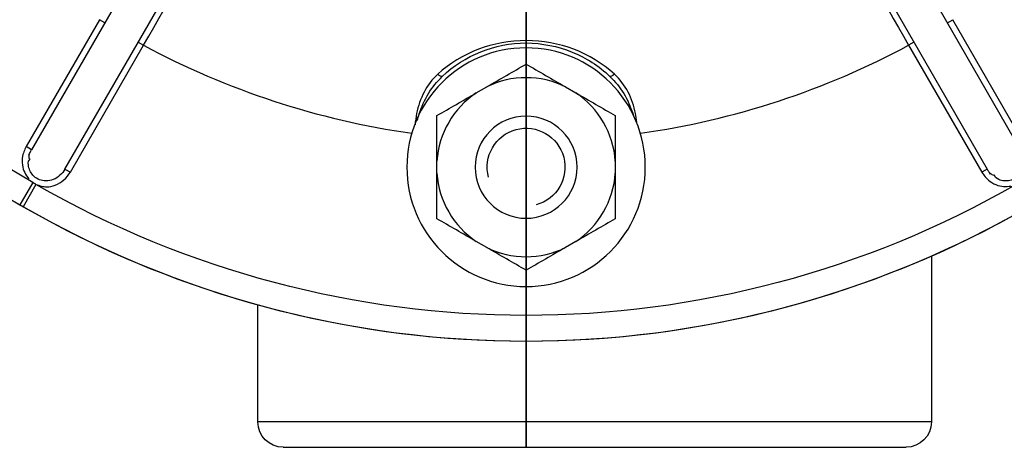
# Model space of a CAD drawing. Units: inches. Extents: x -4.76 to 4.54, y -2.73 to 2.98.
# Drawn here: x -1.24 to 1.17, y -2.73 to -1.69 of the extents above; entities that cross this region are included whole.
import ezdxf

# ---------------------------------------------------------------- set-up
doc = ezdxf.new("R2010")
doc.units = ezdxf.units.IN
doc.header["$MEASUREMENT"] = 0
doc.layers.add('ORTHO$3', color=7, linetype='Continuous')
doc.layers.add('ORTHO$4', color=7, linetype='Continuous')

msp = doc.modelspace()

# ---------------------------------------------------------------- linework, layer by layer
at = {"layer": 'ORTHO$3', "color": 113}
for p, q in [((-0.7077, -1.131), (-1.2115, -2.0038)), ((1.2115, -2.0038), (0.7077, -1.131)), ((-1.1296, -2.0511), (-0.6257, -1.1784)), ((0.6257, -1.1784), (1.1296, -2.0511)), ((-1.0453, -1.6856), (-1.2246, -1.9962)), ((-1.0322, -1.6931), (-1.0453, -1.6856)), ((1.0322, -1.6931), (1.0453, -1.6856)), ((1.2246, -1.9962), (1.0453, -1.6856)), ((-1.1165, -2.0587), (-0.9371, -1.748)), ((-0.9502, -1.7405), (-0.9371, -1.748)), ((0.9502, -1.7405), (0.9371, -1.748)), ((0.9371, -1.748), (1.1165, -2.0587)), ((-0.1221, -1.8647), (-0.0964, -1.8499)), ((0.0964, -1.8499), (0.1221, -1.8647)), ((-1.2115, -2.0038), (-1.2246, -1.9962)), ((-0.2185, -2.0613), (-0.2185, -2.0317)), ((0.2185, -2.0317), (0.2185, -2.0613)), ((-1.1296, -2.0511), (-1.1165, -2.0587)), ((1.1296, -2.0511), (1.1165, -2.0587)), ((-1.2084, -2.0842), (-1.24, -2.1386)), ((-1.2007, -2.0886), (-1.2321, -2.1432)), ((-0.0964, -2.2431), (-0.1221, -2.2283)), ((0.1221, -2.2283), (0.0964, -2.2431)), ((0.9929, -2.264), (0.9929, -2.67)), ((-0.6571, -2.67), (-0.6571, -2.3831)), ((0.1679, -2.67), (-0.6571, -2.67)), ((0.9929, -2.67), (0.1679, -2.67)), ((-0.5951, -2.732), (0.9309, -2.732))]:
    msp.add_line(p, q, dxfattribs=at)
at = {"layer": 'ORTHO$3', "color": 113, "extrusion": (-4.57562e-31, 1.22461e-16, -1)}
msp.add_circle((0, -2.0465), 0.292, dxfattribs=at)
at = {"layer": 'ORTHO$3', "color": 113, "extrusion": (0, 0, -1)}
msp.add_circle((0, -2.0465), 0.125, dxfattribs=at)
for start, end in [(300.1055, 326.9633), (240.1055, 299.8945)]:
    msp.add_arc((0, 0), 2.4092, start, end, dxfattribs=at)
at = {"layer": 'ORTHO$3', "color": 113}
for centre, radius, start, end in [((0, 0), 2.4721, 214.0178, 325.9822), ((0, 0), 2.4721, 214.0176, 239.8945), ((0, 0), 1.9834, 241.8039, 261.8853), ((0, 0), 1.9834, 278.1147, 298.1961), ((0, -2.0465), 0.219, 63.8724, 116.1276), ((0, -2.0465), 0.219, 123.8724, 176.1276), ((0, -2.0465), 0.219, 3.8724, 56.1276), ((0, -2.0465), 0.219, 183.8724, 236.1276), ((0, -2.0465), 0.219, 303.8724, 356.1276), ((0, 0), 2.4721, 240.1055, 299.8945), ((0, -2.0465), 0.219, 243.8724, 296.1276)]:
    msp.add_arc(centre, radius, start, end, dxfattribs=at)
at = {"layer": 'ORTHO$3', "color": 113, "extrusion": (-4.57562e-31, 1.22461e-16, -1)}
for centre, radius, start, end in [((0, -2.0465), 0.0953, 345, 615), ((0.5951, -2.67), 0.062, 270, 360), ((-0.9309, -2.67), 0.062, 180, 270)]:
    msp.add_arc(centre, radius, start, end, dxfattribs=at)
at = {"layer": 'ORTHO$3', "color": 113, "extrusion": (0, 0, -1)}
for centre, major_axis, start_param, end_param in [((-0.2157, -1.8134), (0.0104, -0.011), 0, 1.331301), ((0.2157, -1.8134), (-0.0104, -0.011), 4.951884, 6.283185)]:
    msp.add_ellipse(centre, major_axis=major_axis, ratio=0.293275, start_param=start_param, end_param=end_param, dxfattribs=at)
at = {"layer": 'ORTHO$3', "color": 113}
for points, degree in [([(-0.9371, -1.748), (-0.8697, -1.6309), (-0.8046, -1.5178), (-0.7673, -1.4529)], 3), ([(0.7673, -1.4529), (0.8046, -1.5178), (0.8697, -1.6309), (0.9371, -1.748)], 3), ([(-0.0964, -1.8499), (-0.0637, -1.831), (-0.0312, -1.8122), (0, -1.7942)], 3), ([(0, -1.7942), (0.0316, -1.8124), (0.0639, -1.8311), (0.0964, -1.8499)], 3), ([(-0.2185, -1.9203), (-0.1869, -1.9021), (-0.1546, -1.8835), (-0.1221, -1.8647)], 3), ([(0.1221, -1.8647), (0.1548, -1.8835), (0.1873, -1.9023), (0.2185, -1.9203)], 3), ([(-0.2185, -2.0317), (-0.2185, -1.9942), (-0.2185, -1.9564), (-0.2185, -1.9203)], 3), ([(0.2185, -1.9203), (0.2185, -1.9567), (0.2185, -1.9943), (0.2185, -2.0317)], 3), ([(-0.2185, -2.1727), (-0.2185, -2.1363), (-0.2185, -2.0987), (-0.2185, -2.0613)], 3), ([(0.2185, -2.0613), (0.2185, -2.0988), (0.2185, -2.1366), (0.2185, -2.1727)], 3), ([(-1.2007, -2.0886), (-1.2084, -2.0842)], 1), ([(-1.24, -2.1386), (-1.2321, -2.1432)], 1), ([(-0.1221, -2.2283), (-0.1548, -2.2095), (-0.1873, -2.1907), (-0.2185, -2.1727)], 3), ([(0.2185, -2.1727), (0.1869, -2.1909), (0.1546, -2.2095), (0.1221, -2.2283)], 3), ([(0, -2.2988), (-0.0316, -2.2806), (-0.0639, -2.2619), (-0.0964, -2.2431)], 3), ([(0.0964, -2.2431), (0.0637, -2.262), (0.0312, -2.2808), (0, -2.2988)], 3)]:
    msp.add_open_spline(points, degree=degree, dxfattribs=at)
for points, knots in [([(0.2163, -1.819), (0.1584, -1.7662), (0.0809, -1.7367), (-0.0804, -1.7366), (-0.1584, -1.7662), (-0.2163, -1.819)], [0, 0, 0, 0, 0.5, 0.5, 1, 1, 1, 1]), ([(-0.2053, -1.8244), (-0.1509, -1.7729), (-0.0771, -1.7425), (0.039, -1.7426), (0.0777, -1.7505), (0.1472, -1.7787), (0.1781, -1.7986), (0.2053, -1.8244)], [0, 0, 0, 0, 0.5, 0.5, 0.75, 0.75, 1, 1, 1, 1]), ([(-0.2163, -1.819), (-0.2298, -1.8313), (-0.2412, -1.8462), (-0.2584, -1.8787), (-0.2644, -1.8967), (-0.27, -1.9242), (-0.2713, -1.9336), (-0.272, -1.943)], [0, 0, 0, 0, 0.403009, 0.403009, 0.801271, 0.801271, 1, 1, 1, 1]), ([(-0.2666, -1.9323), (-0.2652, -1.9269), (-0.2636, -1.9214), (-0.2561, -1.8987), (-0.2485, -1.8818), (-0.2297, -1.8509), (-0.2183, -1.8367), (-0.2053, -1.8244)], [0, 0, 0, 0, 0.133673, 0.133673, 0.569414, 0.569414, 1, 1, 1, 1]), ([(0.2053, -1.8244), (0.2183, -1.8367), (0.2297, -1.8509), (0.2485, -1.8818), (0.2561, -1.8987), (0.2613, -1.9146), (0.2628, -1.919), (0.2641, -1.9234), (0.2654, -1.9278)], [0, 0, 0, 0, 0.45302, 0.45302, 0.911462, 0.911462, 0.911462, 1, 1, 1, 1]), ([(0.2714, -1.9365), (0.2706, -1.9293), (0.2696, -1.9221), (0.2644, -1.8967), (0.2584, -1.8787), (0.2412, -1.8462), (0.2298, -1.8313), (0.2163, -1.819)], [0, 0, 0, 0, 0.160487, 0.160487, 0.577756, 0.577756, 1, 1, 1, 1]), ([(-1.2246, -1.9962), (-1.2267, -2.0003), (-1.2286, -2.0045), (-1.2304, -2.0087), (-1.2321, -2.013), (-1.2333, -2.0174), (-1.2341, -2.025), (-1.2349, -2.032), (-1.2346, -2.0392), (-1.2318, -2.0526), (-1.2292, -2.0594), (-1.226, -2.0633), (-1.226, -2.0692), (-1.2144, -2.0747), (-1.2202, -2.0763), (-1.2081, -2.0832), (-1.2167, -2.0791), (-1.2089, -2.0839)], [0, 0, 0, 0, 0.075485, 0.075485, 0.075485, 0.310309, 0.310309, 0.310309, 0.526874, 0.526874, 0.729515, 0.729515, 0.729515, 0.926579, 0.926579, 0.926579, 1, 1, 1, 1]), ([(-1.1296, -2.0511), (-1.1328, -2.0568), (-1.137, -2.062), (-1.1468, -2.0707), (-1.1524, -2.0742), (-1.164, -2.0789), (-1.1701, -2.0801), (-1.1816, -2.0802), (-1.1871, -2.0792), (-1.1968, -2.0754), (-1.2012, -2.0727), (-1.2057, -2.0685), (-1.2091, -2.0654), (-1.2118, -2.0617), (-1.214, -2.0576), (-1.2163, -2.0536), (-1.2177, -2.0492), (-1.2193, -2.0447), (-1.2183, -2.0395), (-1.2226, -2.0342), (-1.2152, -2.0268), (-1.2206, -2.0261), (-1.2148, -2.0104), (-1.2185, -2.0171), (-1.2112, -2.0032), (-1.2167, -2.0128), (-1.2121, -2.0048)], [0, 0, 0, 0, 0.123645, 0.123645, 0.246129, 0.246129, 0.360035, 0.360035, 0.462035, 0.462035, 0.555869, 0.555869, 0.555869, 0.647865, 0.647865, 0.647865, 0.743907, 0.743907, 0.743907, 0.848294, 0.848294, 0.848294, 0.962947, 0.962947, 0.962947, 1, 1, 1, 1]), ([(1.2115, -2.0038), (1.2148, -2.0095), (1.2172, -2.0157), (1.2199, -2.0284), (1.2201, -2.0351), (1.2183, -2.0475), (1.2164, -2.0534), (1.2107, -2.0634), (1.2071, -2.0676), (1.199, -2.0741), (1.1944, -2.0766), (1.1885, -2.0784), (1.1841, -2.0798), (1.1795, -2.0803), (1.1749, -2.0801), (1.1703, -2.0801), (1.1658, -2.0792), (1.1611, -2.0783), (1.1572, -2.0748), (1.1503, -2.0759), (1.1476, -2.0658), (1.1443, -2.0701), (1.1336, -2.0572), (1.1376, -2.0638), (1.1292, -2.0506), (1.1348, -2.0601), (1.1302, -2.0522)], [0, 0, 0, 0, 0.123645, 0.123645, 0.246129, 0.246129, 0.360035, 0.360035, 0.462035, 0.462035, 0.555869, 0.555869, 0.555869, 0.647865, 0.647865, 0.647865, 0.743907, 0.743907, 0.743907, 0.848294, 0.848294, 0.848294, 0.962947, 0.962947, 0.962947, 1, 1, 1, 1]), ([(-1.2004, -2.0887), (-1.196, -2.0902), (-1.1916, -2.0915), (-1.1872, -2.0927), (-1.1827, -2.0939), (-1.1781, -2.0943), (-1.1735, -2.0944), (-1.1689, -2.0946), (-1.1607, -2.093), (-1.1456, -2.0874), (-1.1384, -2.083), (-1.1259, -2.0723), (-1.1206, -2.0658), (-1.1165, -2.0587)], [0, 0, 0, 0, 0.038039, 0.038039, 0.038039, 0.256118, 0.256118, 0.256118, 0.495576, 0.495576, 0.748169, 0.748169, 1, 1, 1, 1]), ([(1.1165, -2.0586), (1.1189, -2.0625), (1.1216, -2.0663), (1.1244, -2.0699), (1.1273, -2.0735), (1.1305, -2.0768), (1.1367, -2.0813), (1.1424, -2.0854), (1.1488, -2.0888), (1.1617, -2.0931), (1.1689, -2.0943), (1.1738, -2.0934), (1.179, -2.0963), (1.1895, -2.089), (1.188, -2.0949), (1.2, -2.0878), (1.1922, -2.0932), (1.2003, -2.0888)], [0, 0, 0, 0, 0.075485, 0.075485, 0.075485, 0.310309, 0.310309, 0.310309, 0.526874, 0.526874, 0.729515, 0.729515, 0.729515, 0.926579, 0.926579, 0.926579, 1, 1, 1, 1])]:
    msp.add_open_spline(points, degree=3, knots=knots, dxfattribs=at)
at = {"layer": 'ORTHO$4', "color": 113}
for p, q in [((0, -0.4304, 1.6398), (0, -2.4674, 1.6398)), ((0, -0.4309, 1.625), (0, -2.4523, 1.625)), ((0, -0.4326, 1.407), (0, -2.4375, 1.407)), ((0, -0.4369, 0.9151), (0, -1.7034, 0.9151)), ((0, -0.4404, 0.5133), (0, -1.7034, 0.4989)), ((0, -0.4437, 0.143), (0, -1.7034, 0.143)), ((0, -0.4462, -0.143), (0, -1.7034, -0.143)), ((0, -0.4494, -0.5132), (0, -1.7034, -0.4989)), ((0, -0.4529, -0.9151), (0, -1.7034, -0.9151)), ((0, -0.4572, -1.407), (0, -2.4375, -1.407)), ((0, -2.4523, -1.625), (0, -0.459, -1.625)), ((0, -2.4674, -1.6398), (0, -0.4593, -1.6398)), ((0, -1.3261, -1.251), (0, -1.7034, -1.251)), ((0, -1.7034, 1.251), (0, -1.3261, 1.251)), ((0, -2.3125, -1.282), (0, -1.3275, -1.282)), ((0, -1.3275, 1.282), (0, -2.3125, 1.282)), ((0, -1.3747, 1.9704), (0, -2.0842, 1.9704)), ((0, -2.0842, -1.9704), (0, -1.3747, -1.9704)), ((0, -1.383, -1.908), (0, -2.4721, -1.908)), ((0, -2.4721, 1.908), (0, -1.383, 1.908)), ((0, -1.383, -1.9086), (0, -2.1386, -1.9086)), ((0, -2.1386, 1.9086), (0, -1.383, 1.9086)), ((0, -1.4791, 3.3154), (0, -2.2737, 3.3155)), ((0, -1.4791, -3.3154), (0, -2.2737, -3.3154)), ((0, -1.6186, -3.275), (0, -2.2645, -3.275)), ((0, -2.2645, 3.275), (0, -1.6186, 3.275)), ((0, -2.2645, -3.3063), (0, -1.6186, -3.3063)), ((0, -1.6186, 3.3063), (0, -2.2645, 3.3063)), ((0, -2.0038, -1.9855), (0, -1.6931, -1.9855)), ((0, -1.6931, 1.9855), (0, -2.0038, 1.9855)), ((0, -1.7034, 0.6762), (0, -1.7034, 0.9151)), ((0, -1.7034, 0.4989), (0, -1.7034, 0.6762)), ((0, -1.7034, -0.9151), (0, -1.7034, -0.6762)), ((0, -1.7034, -0.6762), (0, -1.7034, -0.4989)), ((0, -1.7034, 0.143), (0, -1.7034, 0.2809)), ((0, -1.7034, -0.2809), (0, -1.7034, -0.143)), ((0, -1.718, 1.251), (0, -1.7034, 1.251)), ((0, -1.7034, -0.143), (0, -1.718, -0.143)), ((0, -1.718, 0.143), (0, -1.7034, 0.143)), ((0, -1.7034, -0.143), (0, -1.7034, 0.143)), ((0, -1.7034, 0.3438), (0, -1.7034, 0.4989)), ((0, -1.7034, -1.251), (0, -1.718, -1.251)), ((0, -1.7034, -0.4989), (0, -1.7034, -0.3438)), ((0, -1.718, 0.9151), (0, -1.7034, 0.9151)), ((0, -1.7034, 0.9151), (0, -1.7034, 1.251)), ((0, -1.7034, -0.9151), (0, -1.718, -0.9151)), ((0, -1.7034, -1.251), (0, -1.7034, -0.9151)), ((0, -1.718, -0.9249), (0, -1.749, -0.9249)), ((0, -1.749, 0.9249), (0, -1.718, 0.9249)), ((0, -1.749, 1.156), (0, -1.718, 1.156)), ((0, -1.718, -1.156), (0, -1.749, -1.156)), ((0, -1.718, 1.251), (0, -1.718, 1.1548)), ((0, -1.718, -0.7944), (0, -1.718, -0.9151)), ((0, -1.718, 0.9151), (0, -1.718, 0.6698)), ((0, -1.718, -1.156), (0, -1.718, -1.251)), ((0, -1.718, 1.251), (0, -1.718, 1.156)), ((0, -1.718, -0.9151), (0, -1.718, -0.6698)), ((0, -1.718, -1.1548), (0, -1.718, -1.251)), ((0, -1.718, 0.9151), (0, -1.718, 0.7944)), ((0, -1.718, -0.3177), (0, -1.718, -0.143)), ((0, -1.718, -0.143), (0, -1.749, -0.143)), ((0, -1.718, -0.4988), (0, -1.718, -0.6698)), ((0, -1.718, 0.6698), (0, -1.718, 0.4988)), ((0, -1.718, 0.4988), (0, -1.718, 0.3819)), ((0, -1.718, 0.3177), (0, -1.718, 0.3819)), ((0, -1.718, -0.3819), (0, -1.718, -0.3177)), ((0, -1.718, -0.3819), (0, -1.718, -0.4988)), ((0, -1.718, 0.143), (0, -1.718, -0.143)), ((0, -1.718, 0.143), (0, -1.749, 0.143)), ((0, -1.749, 0.3177), (0, -1.718, 0.3177)), ((0, -1.749, -0.3819), (0, -1.718, -0.3819)), ((0, -1.718, -0.3177), (0, -1.749, -0.3177)), ((0, -1.718, 0.3819), (0, -1.749, 0.3819)), ((0, -1.718, 0.4988), (0, -1.749, 0.4988)), ((0, -1.718, -0.4988), (0, -1.749, -0.4988)), ((0, -1.718, 0.6698), (0, -1.749, 0.6698)), ((0, -1.718, -0.6698), (0, -1.749, -0.6698)), ((0, -1.718, 0.9404), (0, -1.749, 0.9404)), ((0, -1.718, -0.9404), (0, -1.749, -0.9404)), ((0, -1.718, -0.9151), (0, -1.718, -1.251)), ((0, -1.718, 1.251), (0, -1.718, 0.9151)), ((0, -1.718, 0.3177), (0, -1.718, 0.143)), ((0, -1.874, 0.9089), (0, -1.749, 0.9089)), ((0, -1.749, -0.9089), (0, -1.874, -0.9089)), ((0, -1.749, -1.1405), (0, -1.874, -1.1405)), ((0, -1.874, 1.1405), (0, -1.749, 1.1405)), ((0, -1.749, -0.9249), (0, -1.749, -0.9404)), ((0, -1.749, -1.156), (0, -1.749, -0.9404)), ((0, -1.749, 0.9404), (0, -1.749, 0.9249)), ((0, -1.749, -0.9249), (0, -1.749, -0.6698)), ((0, -1.749, 0.9249), (0, -1.749, 0.6698)), ((0, -1.749, 1.156), (0, -1.749, 0.9404)), ((0, -1.749, -0.4988), (0, -1.749, -0.6698)), ((0, -1.749, 0.6698), (0, -1.749, 0.4988)), ((0, -1.749, 0.4988), (0, -1.749, 0.3819)), ((0, -1.749, -0.3177), (0, -1.749, -0.3819)), ((0, -1.749, -0.3819), (0, -1.749, -0.4988)), ((0, -1.749, 0.3819), (0, -1.749, 0.3177)), ((0, -1.749, 0.3177), (0, -1.749, 0.143)), ((0, -1.749, -0.143), (0, -1.749, 0.143)), ((0, -1.749, -0.3177), (0, -1.749, -0.143)), ((0, -1.749, 0.143), (0, -1.874, 0.143)), ((0, -1.749, -0.143), (0, -1.874, -0.143)), ((0, -1.874, -0.3435), (0, -1.749, -0.3435)), ((0, -1.749, -0.2806), (0, -1.874, -0.2806)), ((0, -1.749, 0.3435), (0, -1.874, 0.3435)), ((0, -1.874, 0.2806), (0, -1.749, 0.2806)), ((0, -1.874, 0.4988), (0, -1.749, 0.4988)), ((0, -1.874, 0.6745), (0, -1.749, 0.6745)), ((0, -1.874, -0.4988), (0, -1.749, -0.4988)), ((0, -1.874, -0.6745), (0, -1.749, -0.6745)), ((0, -1.874, -0.9235), (0, -1.749, -0.9235)), ((0, -1.874, 0.9235), (0, -1.749, 0.9235)), ((0, -1.7647, -1.2464), (0, -2.0465, -1.2464)), ((0, -2.3283, 1.2464), (0, -1.7647, 1.2464)), ((0, -1.874, 1.1405), (0, -1.874, 0.9235)), ((0, -1.874, -0.9089), (0, -1.874, -0.9235)), ((0, -1.874, 0.9089), (0, -1.874, 0.9235)), ((0, -1.874, 0.9089), (0, -1.874, 0.6745)), ((0, -1.874, -0.9235), (0, -1.874, -1.1405)), ((0, -1.874, -0.9089), (0, -1.874, -0.6745)), ((0, -1.874, -0.143), (0, -1.889, -0.143)), ((0, -1.874, -0.2806), (0, -1.874, -0.143)), ((0, -1.889, 0.143), (0, -1.874, 0.143)), ((0, -1.874, -0.143), (0, -1.874, 0.143)), ((0, -1.874, 0.143), (0, -1.874, 0.2806)), ((0, -1.874, 0.2806), (0, -1.874, 0.3435)), ((0, -1.874, 0.3435), (0, -1.874, 0.4988)), ((0, -1.874, -0.4988), (0, -1.874, -0.3435)), ((0, -1.874, -0.3435), (0, -1.874, -0.2806)), ((0, -1.874, -0.6745), (0, -1.874, -0.4988)), ((0, -1.874, 0.4988), (0, -1.874, 0.6745)), ((0, -1.889, 0.8939), (0, -1.889, 0.682)), ((0, -1.889, -0.9113), (0, -1.889, -1.1255)), ((0, -1.889, -0.8729), (0, -1.889, -0.9113)), ((0, -1.889, -0.8939), (0, -1.889, -0.8852)), ((0, -1.889, 1.1255), (0, -1.889, 0.9113)), ((0, -1.889, -0.682), (0, -1.889, -0.8939)), ((0, -1.889, 0.9113), (0, -1.889, 0.8729)), ((0, -1.889, 0.8939), (0, -1.889, 0.8852)), ((0, -1.889, 0.8729), (0, -1.889, 0.8852)), ((0, -1.889, -0.8729), (0, -1.889, -0.8852)), ((0, -1.889, 0.2685), (0, -1.889, 0.143)), ((0, -1.889, -0.143), (0, -1.889, -0.2685)), ((0, -1.889, 0.143), (0, -1.889, -0.143)), ((0, -1.889, 0.339), (0, -1.889, 0.2685)), ((0, -1.889, 0.4922), (0, -1.889, 0.339)), ((0, -1.889, -0.339), (0, -1.889, -0.4922)), ((0, -1.889, -0.4922), (0, -1.889, -0.682)), ((0, -1.889, 0.682), (0, -1.889, 0.4922)), ((0, -1.889, 0.2266), (0, -1.899, 0.2266)), ((0, -1.889, 0.2185), (0, -1.899, 0.2185)), ((0, -1.889, -0.1046), (0, -1.899, -0.1046)), ((0, -1.889, -0.1127), (0, -1.899, -0.1127)), ((0, -1.889, -0.2213), (0, -1.899, -0.2213)), ((0, -1.889, 0.3066), (0, -1.899, 0.3066)), ((0, -1.889, 0.2703), (0, -1.899, 0.2703)), ((0, -1.889, 0), (0, -1.899, 0)), ((0, -1.889, 0.1099), (0, -1.899, 0.1099)), ((0, -1.889, 0.1034), (0, -1.899, 0.1034)), ((0, -1.889, -0.2713), (0, -1.899, -0.2713)), ((0, -1.889, -0.2807), (0, -1.899, -0.2807)), ((0, -1.889, -0.2278), (0, -1.899, -0.2278)), ((0, -1.889, -0.2098), (0, -1.899, -0.2098)), ((0, -1.889, 0.0839), (0, -1.899, 0.0839)), ((0, -1.889, -0.3083), (0, -1.899, -0.3083)), ((0, -1.889, 0.2561), (0, -1.899, 0.2561)), ((0, -1.889, 0.3613), (0, -1.899, 0.3613)), ((0, -1.889, 0.389), (0, -1.899, 0.389)), ((0, -1.889, -0.4282), (0, -1.899, -0.4282)), ((0, -1.889, -0.432), (0, -1.899, -0.432)), ((0, -1.889, -0.3822), (0, -1.899, -0.3822)), ((0, -1.889, -0.39), (0, -1.899, -0.39)), ((0, -1.889, 0.4306), (0, -1.899, 0.4306)), ((0, -1.889, 0.4269), (0, -1.899, 0.4269)), ((0, -1.889, 0.0624), (0, -1.899, 0.0624)), ((0, -1.889, 0.2374), (0, -1.899, 0.2374)), ((0, -1.889, 0.2318), (0, -1.899, 0.2318)), ((0, -1.889, -0.0624), (0, -1.899, -0.0624)), ((0, -1.889, -0.4277), (0, -1.899, -0.4277)), ((0, -1.889, 0.5418), (0, -1.899, 0.5418)), ((0, -1.889, 0.1157), (0, -1.899, 0.1157)), ((0, -1.889, -0.5432), (0, -1.899, -0.5432)), ((0, -1.889, -0.424), (0, -1.899, -0.424)), ((0, -1.889, 0.1676), (0, -1.899, 0.1676)), ((0, -1.889, 0.1998), (0, -1.899, 0.1998)), ((0, -1.889, -0.0802), (0, -1.899, -0.0802)), ((0, -1.889, 0.411), (0, -1.899, 0.411)), ((0, -1.889, -0.2685), (0, -1.889, -0.339)), ((0, -1.899, -0.2098), (0, -1.899, -0.1127)), ((0, -1.899, 0.411), (0, -1.899, 0.4269)), ((0, -1.899, 0.1157), (0, -1.899, 0.1099)), ((0, -1.899, 0.2561), (0, -1.899, 0.2374)), ((0, -1.899, -0.4277), (0, -1.899, -0.4282)), ((0, -1.899, -0.2278), (0, -1.899, -0.2713)), ((0, -1.899, -0.424), (0, -1.899, -0.39)), ((0, -1.899, 0.1676), (0, -1.899, 0.1998)), ((0, -1.899, 0.1157), (0, -1.899, 0.1676)), ((0, -1.899, 0.1034), (0, -1.899, 0.1099)), ((0, -1.899, 0.0839), (0, -1.899, 0.1034)), ((0, -1.899, 0.1998), (0, -1.899, 0.2185)), ((0, -1.899, 0.2185), (0, -1.899, 0.2266)), ((0, -1.899, -0.3822), (0, -1.899, -0.39)), ((0, -1.899, -0.3083), (0, -1.899, -0.3822)), ((0, -1.899, -0.2713), (0, -1.899, -0.2807)), ((0, -1.899, -0.2807), (0, -1.899, -0.3083)), ((0, -1.899, 0.2318), (0, -1.899, 0.2374)), ((0, -1.899, 0.389), (0, -1.899, 0.3613)), ((0, -1.899, 0.2703), (0, -1.899, 0.2561)), ((0, -1.899, 0.3066), (0, -1.899, 0.3613)), ((0, -1.899, 0.2703), (0, -1.899, 0.3066)), ((0, -1.899, 0.0624), (0, -1.899, 0)), ((0, -1.899, -0.0624), (0, -1.899, 0)), ((0, -1.899, -0.2098), (0, -1.899, -0.2213)), ((0, -1.899, -0.2213), (0, -1.899, -0.2278)), ((0, -1.899, -0.1046), (0, -1.899, -0.0802)), ((0, -1.899, -0.1127), (0, -1.899, -0.1046)), ((0, -1.899, -0.424), (0, -1.899, -0.4277)), ((0, -1.899, -0.5432), (0, -1.899, -0.432)), ((0, -1.899, -0.432), (0, -1.899, -0.4282)), ((0, -1.899, 0.4269), (0, -1.899, 0.4306)), ((0, -1.899, 0.4306), (0, -1.899, 0.5418)), ((0, -1.9215, -2.3454), (0, -1.9107, -2.3454)), ((0, -1.9114, 2.3454), (0, -1.9215, 2.3454)), ((0, -1.9648, -2.4006), (0, -1.9215, -2.3756)), ((0, -2.1715, 2.3994), (0, -1.9215, 2.3744)), ((0, -1.9215, -2.2756), (0, -2.1715, -2.2506)), ((0, -1.9215, -2.3756), (0, -2.1715, -2.3506)), ((0, -1.9215, -2.2256), (0, -2.1715, -2.2006)), ((0, -1.9215, 2.3744), (0, -1.9648, 2.3494)), ((0, -1.9215, -2.3756), (0, -1.9648, -2.3506)), ((0, -1.9215, -2.3256), (0, -2.1715, -2.3006)), ((0, -1.9648, 2.3994), (0, -1.9215, 2.3744)), ((0, -2.1604, -2.407), (0, -1.9215, -2.407)), ((0, -1.9648, -2.3506), (0, -1.9223, -2.3261)), ((0, -1.9648, 2.3494), (0, -1.9246, 2.3262)), ((0, -1.933, 0.7999), (0, -1.933, 0.7999)), ((0, -1.933, -0.7059), (0, -1.933, -0.7999)), ((0, -2.1715, 2.3494), (0, -1.9392, 2.3262)), ((0, -1.9434, -1.282), (0, -2.0465, -1.282)), ((0, -2.67, 0.825), (0, -1.951, 0.825)), ((0, -1.951, -0.825), (0, -2.67, -0.825)), ((0, -1.951, 0.825), (0, -1.951, -0.825)), ((0, -2.1583, 2.407), (0, -1.9516, 2.407)), ((0, -1.9516, 2.407), (0, -1.9648, 2.3994)), ((0, -1.9537, -2.407), (0, -1.9648, -2.4006)), ((0, -1.9537, -2.407), (0, -2.1604, -2.407)), ((0, -2.0145, 2.407), (0, -1.9648, 2.3994)), ((0, -1.9648, -2.2006), (0, -1.9727, -2.1994)), ((0, -1.9648, -2.3506), (0, -2.1252, -2.3261)), ((0, -1.9648, -2.3006), (0, -2.1282, -2.2756)), ((0, -1.9648, -2.4006), (0, -2.1282, -2.3756)), ((0, -1.9648, -2.2506), (0, -2.1282, -2.2256)), ((0, -2.1282, 2.3744), (0, -1.9648, 2.3494)), ((0, -2.1165, 2.1994), (0, -1.9855, 2.1994)), ((0, -1.9864, -2.1994), (0, -2.0317, -2.1994)), ((0, -2.0137, 2.1802), (0, -2.0137, 2.1411)), ((0, -2.021, 2.6591), (0, -2.021, 2.6682)), ((0, -2.021, 2.9613), (0, -2.021, 2.9522)), ((0, -2.021, -2.9613), (0, -2.021, -2.9522)), ((0, -2.021, -2.6591), (0, -2.021, -2.6682)), ((0, -2.3686, 2.6682), (0, -2.021, 2.6682)), ((0, -2.3686, 2.9522), (0, -2.021, 2.9522)), ((0, -2.3686, -2.6682), (0, -2.021, -2.6682)), ((0, -2.3686, -2.9522), (0, -2.021, -2.9522)), ((0, -2.3595, -2.6591), (0, -2.021, -2.6591)), ((0, -2.021, 2.9926), (0, -2.021, 2.9613)), ((0, -2.021, -2.6591), (0, -2.021, -2.6278)), ((0, -2.021, 2.6278), (0, -2.021, 2.6591)), ((0, -2.021, 2.6591), (0, -2.3595, 2.6591)), ((0, -2.021, 2.9926), (0, -2.3595, 2.9926)), ((0, -2.3595, -2.9926), (0, -2.021, -2.9926)), ((0, -2.021, -2.6278), (0, -2.3595, -2.6278)), ((0, -2.3595, 2.9613), (0, -2.021, 2.9613)), ((0, -2.3595, 2.6278), (0, -2.021, 2.6278)), ((0, -2.021, -2.9613), (0, -2.3595, -2.9613)), ((0, -2.021, -2.9613), (0, -2.021, -2.9926)), ((0, -2.0613, -2.1994), (0, -2.0317, -2.1994)), ((0, -2.0465, -1.282), (0, -2.3157, -1.282)), ((0, -2.0465, -1.2464), (0, -2.3283, -1.2464)), ((0, -2.0613, -2.1994), (0, -2.2283, -2.1994)), ((0, -2.0679, -2.0104), (0, -2.3385, -2.0104)), ((0, -2.0686, 2.0104), (0, -2.3385, 2.0104)), ((0, -2.0886, 1.9704), (0, -2.4092, 1.9704)), ((0, -2.0886, -1.9704), (0, -2.4092, -1.9704)), ((0, -2.1075, -2.407), (0, -2.1715, -2.4006)), ((0, -2.1165, 2.1994), (0, -2.1439, 2.1994)), ((0, -2.1252, -2.3261), (0, -2.1282, -2.3256)), ((0, -2.1715, -2.2506), (0, -2.1282, -2.2256)), ((0, -2.1282, -2.2756), (0, -2.1715, -2.2506)), ((0, -2.1715, 2.2994), (0, -2.1282, 2.2744)), ((0, -2.1282, -2.2256), (0, -2.1715, -2.2006)), ((0, -2.1282, 2.2244), (0, -2.1715, 2.1994)), ((0, -2.1715, 2.2494), (0, -2.1282, 2.2244)), ((0, -2.1715, 2.3494), (0, -2.1282, 2.3244)), ((0, -2.1282, 2.3244), (0, -2.1715, 2.2994)), ((0, -2.1282, 2.2744), (0, -2.1715, 2.2494)), ((0, -2.1282, 2.3744), (0, -2.1715, 2.3494)), ((0, -2.1715, 2.3994), (0, -2.1282, 2.3744)), ((0, -2.1282, -2.3756), (0, -2.1715, -2.3506)), ((0, -2.1715, -2.4006), (0, -2.1282, -2.3756)), ((0, -2.1282, -2.3256), (0, -2.1715, -2.3006)), ((0, -2.1715, -2.3006), (0, -2.1282, -2.2756)), ((0, -2.1715, -2.3506), (0, -2.1282, -2.3256)), ((0, -2.4721, 1.9086), (0, -2.1432, 1.9086)), ((0, -2.4721, -1.9086), (0, -2.1432, -1.9086)), ((0, -2.2612, 2.1994), (0, -2.1439, 2.1994)), ((0, -2.1583, 2.407), (0, -2.1715, 2.3994)), ((0, -2.1583, 2.407), (0, -2.1715, 2.407)), ((0, -2.1604, -2.407), (0, -2.1715, -2.4006)), ((0, -2.1715, -2.2006), (0, -2.1694, -2.1994)), ((0, -2.1715, 2.1994), (0, -2.1715, 2.1994)), ((0, -2.1715, 2.3454), (0, -2.2645, 2.3454)), ((0, -2.2645, -2.3454), (0, -2.1715, -2.3454)), ((0, -2.1715, -2.3141), (0, -2.2645, -2.3141)), ((0, -2.1715, -2.3049), (0, -2.2737, -2.3049)), ((0, -2.2645, 2.3141), (0, -2.1715, 2.3141)), ((0, -2.1715, 2.3049), (0, -2.2737, 2.3049)), ((0, -2.1727, -2.1802), (0, -2.1727, -2.0333)), ((0, -2.2431, -2.1994), (0, -2.2283, -2.1994)), ((0, -2.3157, 1.282), (0, -2.237, 1.282)), ((0, -2.2655, -2.1994), (0, -2.2431, -2.1994)), ((0, -2.2467, 2.1802), (0, -2.2467, 2.0333)), ((0, -2.2612, 2.1994), (0, -2.2651, 2.1994)), ((0, -2.2737, 2.3049), (0, -2.2645, 2.3141)), ((0, -2.2645, 3.3063), (0, -2.2737, 3.3154)), ((0, -2.2737, -3.3154), (0, -2.2645, -3.3063)), ((0, -2.2645, -2.3141), (0, -2.2737, -2.3049)), ((0, -2.2645, 3.275), (0, -2.2645, 3.3063)), ((0, -2.2645, -3.3063), (0, -2.2645, -3.275)), ((0, -2.2645, 2.3454), (0, -2.2645, 2.3141)), ((0, -2.2645, -2.3141), (0, -2.2645, -2.3454)), ((0, -2.3385, 2.0104), (0, -2.265, 2.0528)), ((0, -2.2651, 2.1994), (0, -2.2669, 2.1986)), ((0, -2.2651, 2.1994), (0, -2.2655, 2.1994)), ((0, -2.2655, -2.1994), (0, -2.2988, -2.1802)), ((0, -2.2796, 2.1802), (0, -2.2796, 2.0444)), ((0, -2.2988, -2.0333), (0, -2.3385, -2.0104)), ((0, -2.2988, -2.1802), (0, -2.2988, -2.0333)), ((0, -2.3385, 1.9704), (0, -2.3385, 2.0104)), ((0, -2.3385, -2.0104), (0, -2.3385, -1.9704)), ((0, -2.3595, 2.6591), (0, -2.3686, 2.6682)), ((0, -2.3686, -2.6682), (0, -2.3595, -2.6591)), ((0, -2.3686, 2.9522), (0, -2.3595, 2.9613)), ((0, -2.3595, -2.9613), (0, -2.3686, -2.9522)), ((0, -2.3595, 2.9926), (0, -2.3595, 3.1801)), ((0, -2.3908, -2.9926), (0, -2.3595, -2.9926)), ((0, -2.3595, 2.4403), (0, -2.3908, 2.4403)), ((0, -2.3595, -2.6278), (0, -2.3595, -2.4403)), ((0, -2.3595, 2.9926), (0, -2.3595, 2.9613)), ((0, -2.3908, -2.6278), (0, -2.3595, -2.6278)), ((0, -2.3595, -2.6591), (0, -2.3595, -2.6278)), ((0, -2.3595, 2.4403), (0, -2.3595, 2.6278)), ((0, -2.3595, 2.6278), (0, -2.3595, 2.6591)), ((0, -2.3595, 2.6278), (0, -2.3908, 2.6278)), ((0, -2.3595, 2.9926), (0, -2.3908, 2.9926)), ((0, -2.3908, -2.4403), (0, -2.3595, -2.4403)), ((0, -2.3908, -3.1801), (0, -2.3595, -3.1801)), ((0, -2.3595, 3.1801), (0, -2.3908, 3.1801)), ((0, -2.3595, -3.1801), (0, -2.3595, -2.9926)), ((0, -2.3595, -2.9613), (0, -2.3595, -2.9926)), ((0, -2.3908, 2.4403), (0, -2.3999, 2.4312)), ((0, -2.3999, 3.1892), (0, -2.3908, 3.1801)), ((0, -2.3908, -3.1801), (0, -2.3999, -3.1892)), ((0, -2.3999, -2.4312), (0, -2.3908, -2.4403)), ((0, -2.3999, 2.6369), (0, -2.3908, 2.6278)), ((0, -2.3908, -2.6278), (0, -2.3999, -2.6369)), ((0, -2.3908, 2.9926), (0, -2.3999, 2.9835)), ((0, -2.3999, -2.9835), (0, -2.3908, -2.9926)), ((0, -2.3908, 2.6278), (0, -2.3908, 2.4403)), ((0, -2.3908, -2.4403), (0, -2.3908, -2.6278)), ((0, -2.3908, -2.9926), (0, -2.3908, -3.1801)), ((0, -2.3908, 3.1801), (0, -2.3908, 2.9926)), ((0, -2.3999, 2.4312), (0, -2.3999, 2.6369)), ((0, -2.3999, 3.1892), (0, -2.3999, 2.9835)), ((0, -2.3999, -2.4312), (0, -2.3999, -2.6369)), ((0, -2.3999, -3.1892), (0, -2.3999, -2.9835)), ((0, -2.4375, 1.407), (0, -2.4375, 1.625)), ((0, -2.4375, -1.625), (0, -2.4375, -1.407)), ((0, -2.4721, -1.908), (0, -2.4674, -1.6398)), ((0, -2.4674, 1.6398), (0, -2.4721, 1.908)), ((0, -2.4721, -1.9086), (0, -2.4721, -1.908)), ((0, -2.4721, 1.908), (0, -2.4721, 1.9086)), ((0, -2.67, 0.825), (0, -2.67, -0.825)), ((0, -2.732, 0.763), (0, -2.732, -0.763))]:
    msp.add_line(p, q, dxfattribs=at)
at = {"layer": 'ORTHO$4', "color": 113, "extrusion": (1, 0, 0)}
for centre, radius, start, end in [((-1.749, 1.251), 0.031, 0, 90), ((-1.749, -1.251), 0.031, 270, 360), ((-2.021, -2.8102), 0.1824, -90, 90), ((-2.021, 2.8102), 0.1824, -90, 90), ((-2.021, 2.8102), 0.142, -90, 90), ((-1.951, -0.887), 0.062, 0, 32.8684), ((-1.951, 0.887), 0.062, -32.8684, 0), ((-1.951, -0.887), 0.062, 64.191, 90), ((-1.951, 0.887), 0.062, 270, 295.809)]:
    msp.add_arc(centre, radius, start, end, dxfattribs=at)
at = {"layer": 'ORTHO$4', "color": 113, "extrusion": (-1, -3.67517e-15, 3.74915e-33)}
for centre, radius, start, end in [((1.7772, 1.262), 0.02, 90, 231.1311), ((1.7772, -1.262), 0.02, 128.8689, 270), ((2.0465, 1.5961), 0.4491, 231.1311, 308.8689), ((2.0465, -1.5961), 0.4491, 51.1311, 128.8689), ((1.874, -1.1255), 0.015, -90, 0), ((1.874, 1.1255), 0.015, 0, 90), ((1.874, 0.8939), 0.015, 0, 90), ((1.874, -0.8939), 0.015, -90, 0), ((1.874, 0.7059), 0.059, -75.2711, 0), ((1.874, 0.7999), 0.059, 0, 75.2711), ((1.874, -0.7059), 0.059, 0, 75.2711), ((1.874, -0.7999), 0.059, -75.2711, 0), ((2.3125, -1.407), 0.125, 0, 90), ((2.3125, 1.407), 0.125, -90, 0), ((2.3157, 1.262), 0.02, -51.1311, 90), ((2.3157, -1.262), 0.02, -90, 51.1311), ((2.4092, -1.9075), 0.0629, 270, 359), ((2.4092, 1.9075), 0.0629, 1, 90), ((2.4523, -1.6401), 0.0151, 1, 90), ((2.4523, 1.6401), 0.0151, 270, 359), ((2.67, 0.763), 0.062, 0, 90), ((2.67, -0.763), 0.062, -90, 0)]:
    msp.add_arc(centre, radius, start, end, dxfattribs=at)
at = {"layer": 'ORTHO$4', "color": 113, "extrusion": (-1, 0, 0)}
for centre, radius in [((2.021, -2.8102), 0.1511), ((2.021, 2.8102), 0.1511), ((2.021, -2.8102), 0.142)]:
    msp.add_arc(centre, radius, 90, 270, dxfattribs=at)
for centre, major_axis, ratio, start_param, end_param in [((0, 0.0237, -0.9403), (0, 0, -2.5638), 0.866025, 0.64688, 1.150901), ((0, 0.0237, 0.9403), (0, 0, -2.5638), 0.866025, 1.990692, 2.494713), ((0, -1.6856, -1.9855), (0, 0, -0.0151), 0.5, 1.570796, 3.141593), ((0, -1.703, 0.4923), (0, -0.015), 0.437271, 0, 1.544616), ((0, -1.703, -0.4923), (0, 0.015), 0.437271, 1.596976, 3.141593), ((0, -1.703, 0.2688), (0, -0.015), 0.804496, 0, 1.544616), ((0, -1.703, -0.2688), (0, 0.015), 0.804496, 1.596976, 3.141593), ((0, -1.703, 0.3392), (0, -0.015), 0.301305, 0, 1.544616), ((0, -1.703, -0.3392), (0, 0.015), 0.301305, 1.596976, 3.141593), ((0, -1.874, -0.2685), (0, 0.015), 0.804718, 1.570796, 3.141593), ((0, -1.874, 0.2685), (0, -0.015), 0.804718, 0, 1.570796), ((0, -1.874, 0.339), (0, -0.015), 0.301222, 0, 1.570796), ((0, -1.874, 0.4922), (0, -0.015), 0.437336, 0, 1.570796), ((0, -1.874, -0.339), (0, 0.015), 0.301222, 1.570796, 3.141593), ((0, -1.874, -0.4922), (0, 0.015), 0.437336, 1.570796, 3.141593), ((0, -1.874, -0.682), (0, 0.015), 0.502368, 3.141593, 4.712389), ((0, -1.874, 0.682), (0, -0.015), 0.502368, 4.712389, 6.283185), ((0, -1.874, -0.9113), (0, 0.015), 0.809693, 1.570796, 3.141593), ((0, -1.874, 0.9113), (0, -0.015), 0.809693, 0, 1.570796), ((0, -1.9962, -1.9855), (0, 0, -0.0151), 0.5, 1.570796, 3.141593), ((0, -2.0943, -1.9855), (0, 0, -0.0151), 1, 3.141608, 4.353908), ((0, -2.0842, -1.9075), (0, 0, -0.0629), 0.865103, 0, 1.553343), ((0, -2.0886, -1.9075), (0, 0, -0.0629), 0.866945, 0, 1.553343), ((0, -2.2645, 2.4404), (0, -0.0672, -0.0672), 0.999315, 5.49813, 7.068241), ((0, -2.2645, -2.4404), (0, -0.0672, 0.0672), 0.999315, 5.49813, 7.068241), ((0, -2.2645, -3.18), (0, -0.0672, -0.0672), 0.999315, 5.49813, 7.068241), ((0, -2.2645, 3.18), (0, -0.0672, 0.0672), 0.999315, 5.49813, 7.068241), ((0, -2.3595, 2.6278), (0, 0.0222, 0.0222), 0.999315, 3.927333, 5.497445), ((0, -2.3595, -2.6278), (0, -0.0222, 0.0222), 0.999315, 3.927333, 5.497445), ((0, -2.3595, 2.9926), (0, -0.0222, 0.0222), 0.999315, 3.927333, 5.497445), ((0, -2.3595, -2.9926), (0, 0.0222, 0.0222), 0.999315, 3.927333, 5.497445)]:
    msp.add_ellipse(centre, major_axis=major_axis, ratio=ratio, start_param=start_param, end_param=end_param, dxfattribs=at)
at = {"layer": 'ORTHO$4', "color": 113, "extrusion": (-1, -3.67517e-15, 3.74915e-33)}
for centre, major_axis, ratio, start_param, end_param in [((0, -1.6856, 1.9855), (0, 0, 0.0151), 0.5, 3.141593, 4.712389), ((0, -1.9962, 1.9855), (0, 0, 0.0151), 0.5, 3.141593, 4.712389), ((0, -2.0943, 1.9855), (0, 0, 0.0151), 1, 1.930655, 3.14159), ((0, -2.0842, 1.9075), (0, 0, 0.0629), 0.865103, 4.729842, 6.283185), ((0, -2.0886, 1.9075), (0, 0, 0.0629), 0.866945, 4.729842, 6.283185)]:
    msp.add_ellipse(centre, major_axis=major_axis, ratio=ratio, start_param=start_param, end_param=end_param, dxfattribs=at)
at = {"layer": 'ORTHO$4', "color": 113, "extrusion": (1, 0, 0)}
for centre, major_axis, ratio, start_param, end_param in [((0, -1.749, 1.251), (0, 0.0456), 0.679715, 0, 1.570796), ((0, -1.749, -1.251), (0, 0.0456), 0.679715, 4.712389, 6.283185), ((0, -2.2645, -3.18), (0, 0.0893, 0.0893), 0.999655, 2.356537, 3.926648), ((0, -2.2645, -2.4404), (0, -0.0893, 0.0893), 0.999655, 5.49813, 7.068241), ((0, -2.2645, 3.18), (0, -0.0893, 0.0893), 0.999655, 5.49813, 7.068241), ((0, -2.2645, 2.4404), (0, 0.0893, 0.0893), 0.999655, 2.356537, 3.926648), ((0, -2.2736, 2.4313), (0, -0.0894, -0.0894), 0.999315, 5.49813, 7.068241), ((0, -2.2736, 3.1891), (0, -0.0894, 0.0894), 0.999315, 5.49813, 7.068241), ((0, -2.2736, -3.1891), (0, -0.0894, -0.0894), 0.999315, 5.49813, 7.068241), ((0, -2.2736, -2.4313), (0, -0.0894, 0.0894), 0.999315, 5.49813, 7.068241), ((0, -2.3686, 2.6369), (0, -0.0222, 0.0222), 0.999315, 5.49813, 7.068241), ((0, -2.3686, -2.6369), (0, -0.0222, -0.0222), 0.999315, 5.49813, 7.068241), ((0, -2.3686, 2.9835), (0, -0.0222, -0.0222), 0.999315, 5.49813, 7.068241), ((0, -2.3686, -2.9835), (0, -0.0222, 0.0222), 0.999315, 5.49813, 7.068241)]:
    msp.add_ellipse(centre, major_axis=major_axis, ratio=ratio, start_param=start_param, end_param=end_param, dxfattribs=at)
for points, knots in [([(0, -0.4392, 0.6598), (0, -0.5114, 0.6607), (0, -0.5837, 0.6617), (0, -1.0052, 0.6672), (0, -1.3543, 0.6717), (0, -1.7034, 0.6762)], [0, 0, 0, 0, 0.171547, 0.171547, 1, 1, 1, 1]), ([(0, -0.4418, 0.3627), (0, -0.6074, 0.3603), (0, -0.7731, 0.3578), (0, -1.1936, 0.3515), (0, -1.4485, 0.3476), (0, -1.7034, 0.3438)], [0, 0, 0, 0, 0.393929, 0.393929, 1, 1, 1, 1]), ([(0, -1.7034, 0.2809), (0, -1.5972, 0.2828), (0, -1.491, 0.2847), (0, -1.1627, 0.2906), (0, -0.9406, 0.2946), (0, -0.6264, 0.3001), (0, -0.5344, 0.3017), (0, -0.4423, 0.3033)], [0, 0, 0, 0, 0.252593, 0.252593, 0.780944, 0.780944, 1, 1, 1, 1]), ([(0, -1.1551, -3.1873), (0, -1.1685, -3.1783), (0, -1.2122, -3.1479), (0, -1.2845, -3.0934), (0, -1.3708, -3.0217), (0, -1.4541, -2.9454), (0, -1.5341, -2.8647), (0, -1.6108, -2.7798), (0, -1.6839, -2.6908), (0, -1.7533, -2.5979), (0, -1.8189, -2.5014), (0, -1.8805, -2.4015), (0, -1.9379, -2.2983), (0, -1.9911, -2.1922), (0, -2.0387, -2.0861), (0, -2.067, -2.0148), (0, -2.0799, -1.9802)], [0, 0, 0, 0, 0.03279, 0.107566, 0.182356, 0.257162, 0.331982, 0.406816, 0.481662, 0.55652, 0.631389, 0.706267, 0.781153, 0.856047, 0.930946, 1, 1, 1, 1]), ([(0, -2.08, 1.9802), (0, -2.0741, 1.996), (0, -2.0537, 2.0491), (0, -2.016, 2.1381), (0, -1.965, 2.2457), (0, -1.9097, 2.3504), (0, -1.8502, 2.452), (0, -1.7865, 2.5503), (0, -1.719, 2.645), (0, -1.6476, 2.736), (0, -1.5727, 2.823), (0, -1.4942, 2.9059), (0, -1.4125, 2.9845), (0, -1.3276, 3.0585), (0, -1.2419, 3.1263), (0, -1.1837, 3.1678), (0, -1.1552, 3.1871)], [0, 0, 0, 0, 0.031642, 0.106566, 0.181494, 0.256417, 0.331336, 0.406248, 0.481154, 0.556051, 0.63094, 0.705817, 0.780683, 0.855535, 0.930374, 1, 1, 1, 1]), ([(0, -1.7034, 0.2809), (0, -1.7034, 0.2886), (0, -1.7034, 0.2981), (0, -1.7034, 0.3175), (0, -1.7034, 0.3272), (0, -1.7034, 0.3373), (0, -1.7034, 0.3438)], [0, 0, 0, 0, 0.500893, 0.500893, 0.913861, 1, 1, 1, 1]), ([(0, -1.7034, -0.3438), (0, -1.7034, -0.3313), (0, -1.7034, -0.3194), (0, -1.7034, -0.3086), (0, -1.7034, -0.304), (0, -1.7034, -0.2873), (0, -1.7034, -0.2948), (0, -1.7034, -0.279), (0, -1.7034, -0.2856), (0, -1.7034, -0.281)], [0, 0, 0, 0, 0.500893, 0.500893, 0.500893, 0.913861, 0.913861, 0.913861, 1, 1, 1, 1]), ([(0, -2.2467, 2.0333), (0, -2.2088, 2.0452), (0, -2.1695, 2.0528), (0, -2.1048, 2.0528), (0, -2.0795, 2.0496), (0, -2.0545, 2.0442)], [0, 0, 0, 0, 0.608441, 0.608441, 1, 1, 1, 1])]:
    msp.add_open_spline(points, degree=3, knots=knots, dxfattribs=at)
at = {"layer": 'ORTHO$4', "color": 113, "extrusion": (-1, 0, 0)}
for points, knots in [([(0, -0.4476, -0.3032), (0, -0.5525, -0.3014), (0, -0.6575, -0.2996), (0, -1.0307, -0.293), (0, -1.299, -0.2882), (0, -1.6127, -0.2825), (0, -1.658, -0.2817), (0, -1.7034, -0.2809)], [0, 0, 0, 0, 0.25073, 0.25073, 0.891646, 0.891646, 1, 1, 1, 1]), ([(0, -1.7034, -0.3438), (0, -1.5352, -0.3463), (0, -1.367, -0.3489), (0, -0.9485, -0.3552), (0, -0.6983, -0.3589), (0, -0.4481, -0.3626)], [0, 0, 0, 0, 0.40202, 0.40202, 1, 1, 1, 1]), ([(0, -2.0038, 1.9855), (0, -2.0095, 1.9848), (0, -2.0157, 1.984), (0, -2.0284, 1.9827), (0, -2.0351, 1.982), (0, -2.0475, 1.9809), (0, -2.0534, 1.9805), (0, -2.0587, 1.9801), (0, -2.0634, 1.9798), (0, -2.0761, 1.9794), (0, -2.0806, 1.9803)], [0, 0, 0, 0, 0.191674, 0.191674, 0.381549, 0.381549, 0.558127, 0.558127, 0.558127, 1, 1, 1, 1]), ([(0, -2.08, -1.9818), (0, -2.0821, -1.9761), (0, -2.072, -1.9795), (0, -2.0577, -1.9802), (0, -2.0378, -1.9818), (0, -2.0146, -1.9842), (0, -2.0038, -1.9855)], [0, 0, 0, 0, 0.166346, 0.311756, 0.454317, 1, 1, 1, 1]), ([(0, -2.1727, -2.0333), (0, -2.1932, -2.0452), (0, -2.2142, -2.0528), (0, -2.2571, -2.0529), (0, -2.2782, -2.0452), (0, -2.2988, -2.0333)], [0, 0, 0, 0, 0.5, 0.5, 1, 1, 1, 1])]:
    msp.add_open_spline(points, degree=3, knots=knots, dxfattribs=at)
for points in [[(0, -1.7034, -0.6762), (0, -1.2858, -0.6708), (0, -0.8683, -0.6654), (0, -0.4507, -0.6599)], [(0, -1.4091, 2.1611), (0, -1.4717, 2.0526), (0, -1.5803, 1.9855), (0, -1.6931, 1.9855)], [(0, -2.0317, -2.1994), (0, -2.0173, -2.1988), (0, -2.0029, -2.1974), (0, -1.9886, -2.1953)], [(0, -2.0515, -2.0528), (0, -2.0924, -2.0522), (0, -2.1332, -2.0447), (0, -2.1727, -2.0333)], [(0, -2.1727, -2.1802), (0, -2.1363, -2.1907), (0, -2.0987, -2.1979), (0, -2.0613, -2.1994)], [(0, -2.2283, -2.1994), (0, -2.2095, -2.1979), (0, -2.1907, -2.1906), (0, -2.1727, -2.1802)], [(0, -2.2988, -2.1802), (0, -2.2806, -2.1907), (0, -2.2619, -2.1979), (0, -2.2431, -2.1994)], [(0, -2.2467, 2.1802), (0, -2.2515, 2.1907), (0, -2.2563, 2.1979), (0, -2.2612, 2.1994)]]:
    msp.add_open_spline(points, degree=3, dxfattribs=at)
at = {"layer": 'ORTHO$4', "color": 113, "extrusion": (1, 0, 0)}
for points, degree in [([(0, -1.6931, -1.9855), (0, -1.5803, -1.9855), (0, -1.4717, -2.0526), (0, -1.4091, -2.1611)], 3), ([(0, -1.7034, -0.6762), (0, -1.7099, -0.677), (0, -1.7151, -0.6792), (0, -1.7179, -0.6829)], 3), ([(0, -1.9921, 2.1873), (0, -1.9993, 2.1852), (0, -2.0065, 2.1828), (0, -2.0137, 2.1802)], 3), ([(0, -2.0137, 2.1802), (0, -2.0472, 2.1907), (0, -2.082, 2.1979), (0, -2.1165, 2.1994)], 3), ([(0, -2.1439, 2.1994), (0, -2.1785, 2.1979), (0, -2.2134, 2.1906), (0, -2.2467, 2.1802)], 3), ([(0, -2.2669, 2.0517), (0, -2.2521, 2.0452), (0, -2.2467, 2.0333)], 2), ([(0, -2.2682, 2.1977), (0, -2.272, 2.1947), (0, -2.2759, 2.1884), (0, -2.2796, 2.1802)], 3)]:
    msp.add_open_spline(points, degree=degree, dxfattribs=at)
at = {"layer": 'ORTHO$4', "color": 113}
for points, degree in [([(0, -1.718, 0.6836), (0, -1.7034, 0.6762)], 1), ([(0, -2.0886, -1.9704), (0, -2.0873, -1.9704), (0, -2.0858, -1.9704), (0, -2.0842, -1.9704)], 3), ([(0, -2.0842, 1.9704), (0, -2.0858, 1.9704), (0, -2.0873, 1.9704), (0, -2.0886, 1.9704)], 3), ([(0, -2.0911, -1.9704), (0, -2.0895, -1.9704)], 1), ([(0, -2.1386, -1.9086), (0, -2.1401, -1.9086), (0, -2.1416, -1.9086), (0, -2.1432, -1.9086)], 3), ([(0, -2.1432, 1.9086), (0, -2.1416, 1.9086), (0, -2.1401, 1.9086), (0, -2.1386, 1.9086)], 3)]:
    msp.add_open_spline(points, degree=degree, dxfattribs=at)

doc.saveas('drawing.dxf')
